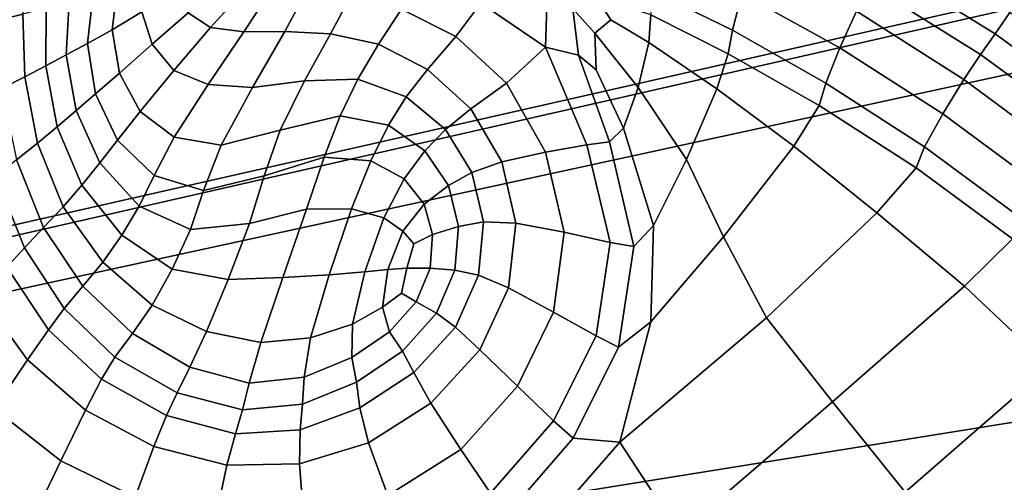
# Model space of a CAD drawing. Units: inches. Extents: x -86 to 154, y -69 to 171.
# Drawn here: x -15 to -5, y 77 to 82 of the extents above; entities that cross this region are included whole.
import ezdxf

# ---------------------------------------------------------------- set-up
doc = ezdxf.new("R2010")
doc.units = ezdxf.units.IN
doc.header["$MEASUREMENT"] = 0

msp = doc.modelspace()

# ---------------------------------------------------------------- linework, layer by layer
for points in [[(-75.258, 81.6, -10.983), (-75.776, 82.221, -10.983), (66.91, 98.624, -10.983)], [(-74.835, 81.029, -10.983), (-75.258, 81.6, -10.983), (66.91, 98.624, -10.983)], [(-74.574, 80.553, -10.983), (-74.835, 81.029, -10.983), (66.91, 98.624, -10.983)], [(-74.547, 80.219, -10.983), (-74.574, 80.553, -10.983), (66.91, 98.624, -10.983)], [(-71.557, 67.244, -10.983), (-74.547, 80.219, -10.983), (66.91, 98.624, -10.983)], [(-71.381, 67.082, -10.983), (-71.557, 67.244, -10.983), (66.91, 98.624, -10.983)], [(66.645, 97.108, -10.983), (-71.381, 67.082, -10.983), (66.91, 98.624, -10.983)], [(64.35, 88.911, -10.983), (-71.381, 67.082, -10.983), (66.645, 97.108, -10.983)], [(60.618, 82.331, -10.983), (-71.381, 67.082, -10.983), (64.35, 88.911, -10.983)], [(-4.658, 82.066, 5.033), (-4.5, 82.295, 4.708), (-5.751, 83.066, 4.708), (-5.887, 82.826, 5.033)], [(-15.371, 82.931, 4.708), (-15.487, 82.213, 4.708), (-15.224, 82.278, 4.383), (-15.108, 82.925, 4.383)], [(-7.411, 82.502, 3.824), (-8.379, 82.94, 3.824), (-8.406, 82.541, 2.836), (-7.513, 82.103, 2.836)], [(-6.167, 82.311, 4.812), (-7.29, 82.913, 4.812), (-7.411, 82.502, 3.824), (-6.345, 81.914, 3.824)], [(-5.887, 82.826, 5.033), (-6.019, 82.595, 5.141), (-4.817, 81.841, 5.141), (-4.658, 82.066, 5.033)], [(-9.525, 82.487, 2.561), (-10.121, 82.723, 2.721), (-10.246, 82.399, 3.047), (-9.545, 81.919, 2.762)], [(-13.931, 82.305, 5.141), (-13.927, 82.649, 5.141), (-14.2, 82.553, 5.033), (-14.254, 82.109, 5.033)], [(-10.518, 82.034, 4.043), (-10.246, 82.399, 3.047), (-10.909, 82.677, 3.269), (-11.108, 82.334, 4.169)], [(-6.019, 82.595, 5.141), (-6.167, 82.311, 4.812), (-5.001, 81.568, 4.812), (-4.817, 81.841, 5.141)], [(-14.254, 82.109, 5.033), (-14.2, 82.553, 5.033), (-14.464, 82.475, 4.708), (-14.52, 81.96, 4.707)], [(-13.428, 82.291, 5.026), (-13.565, 82.514, 5.035), (-13.931, 82.305, 5.141), (-13.819, 81.954, 5.141)], [(-13.185, 82.133, 5.036), (-12.848, 82.505, 4.635), (-13.053, 82.578, 4.682), (-13.428, 82.291, 5.026)], [(-12.822, 82.088, 5.089), (-12.546, 82.506, 4.584), (-12.848, 82.505, 4.635), (-13.185, 82.133, 5.036)], [(-12.376, 82.089, 5.133), (-12.15, 82.517, 4.497), (-12.546, 82.506, 4.584), (-12.822, 82.088, 5.089)], [(-12.15, 82.517, 4.497), (-12.376, 82.089, 5.133), (-11.882, 82.066, 5.115), (-11.661, 82.477, 4.339)], [(-9.545, 81.919, 2.762), (-9.186, 81.831, 2.507), (-9.246, 82.338, 2.507), (-9.525, 82.487, 2.561)], [(-8.399, 82.271, 2.507), (-7.56, 81.847, 2.507), (-7.513, 82.103, 2.836), (-8.406, 82.541, 2.836)], [(-6.345, 81.914, 3.824), (-7.411, 82.502, 3.824), (-7.513, 82.103, 2.836), (-6.499, 81.53, 2.836)], [(-14.971, 82.342, 4.274), (-14.974, 81.718, 4.275), (-14.751, 81.837, 4.382), (-14.72, 82.407, 4.383)], [(-14.52, 81.96, 4.707), (-14.464, 82.475, 4.708), (-14.72, 82.407, 4.383), (-14.751, 81.837, 4.382)], [(-11.661, 82.477, 4.339), (-11.882, 82.066, 5.115), (-11.359, 81.951, 5.072), (-11.108, 82.334, 4.169)], [(-9.97, 81.53, 3.943), (-9.545, 81.919, 2.762), (-10.246, 82.399, 3.047), (-10.518, 82.034, 4.043)], [(-9.246, 82.338, 2.507), (-9.01, 82.07, 2.507), (-8.836, 82.215, 2.507), (-8.994, 82.466, 2.507)], [(-8.836, 82.215, 2.507), (-8.422, 81.971, 2.507), (-8.399, 82.271, 2.507), (-8.994, 82.466, 2.507)], [(59.598, 80.468, -10.983), (-71.381, 67.082, -10.983), (60.618, 82.331, -10.983)], [(-15.487, 82.213, 4.708), (-15.453, 81.469, 4.709), (-15.203, 81.598, 4.384), (-15.224, 82.278, 4.383)], [(-15.224, 82.278, 4.383), (-15.203, 81.598, 4.384), (-14.974, 81.718, 4.275), (-14.971, 82.342, 4.274)], [(-13.819, 81.954, 5.141), (-13.931, 82.305, 5.141), (-14.254, 82.109, 5.033), (-14.173, 81.637, 5.032)], [(-13.185, 82.133, 5.036), (-13.428, 82.291, 5.026), (-13.819, 81.954, 5.141), (-13.582, 81.667, 5.17)], [(-10.825, 81.676, 5.041), (-10.518, 82.034, 4.043), (-11.108, 82.334, 4.169), (-11.359, 81.951, 5.072)], [(-9.186, 81.831, 2.507), (-8.994, 81.673, 2.507), (-9.01, 82.07, 2.507), (-9.246, 82.338, 2.507)], [(-8.422, 81.971, 2.507), (-7.683, 81.468, 2.507), (-7.56, 81.847, 2.507), (-8.399, 82.271, 2.507)], [(-5.001, 81.568, 4.812), (-6.167, 82.311, 4.812), (-6.345, 81.914, 3.824), (-5.228, 81.195, 3.824)], [(-3.436, 81.175, 5.033), (-3.258, 81.391, 4.708), (-4.5, 82.295, 4.708), (-4.658, 82.066, 5.033)], [(-8.422, 81.971, 2.507), (-8.836, 82.215, 2.507), (-9.01, 82.07, 2.507), (-8.539, 81.48, 2.507)], [(-14.173, 81.637, 5.032), (-14.254, 82.109, 5.033), (-14.52, 81.96, 4.707), (-14.433, 81.411, 4.704)], [(-13.21, 81.514, 5.257), (-12.822, 82.088, 5.089), (-13.185, 82.133, 5.036), (-13.582, 81.667, 5.17)], [(-12.728, 81.482, 5.345), (-12.376, 82.089, 5.133), (-12.822, 82.088, 5.089), (-13.21, 81.514, 5.257)], [(-12.162, 81.555, 5.374), (-11.882, 82.066, 5.115), (-12.376, 82.089, 5.133), (-12.728, 81.482, 5.345)], [(-11.582, 81.573, 5.374), (-11.359, 81.951, 5.072), (-11.882, 82.066, 5.115), (-12.162, 81.555, 5.374)], [(-8.539, 81.48, 2.507), (-9.01, 82.07, 2.507), (-8.994, 81.673, 2.507), (-8.698, 81.039, 2.507)], [(-7.56, 81.847, 2.507), (-6.572, 81.286, 2.507), (-6.499, 81.53, 2.836), (-7.513, 82.103, 2.836)], [(-4.658, 82.066, 5.033), (-4.817, 81.841, 5.141), (-3.617, 80.961, 5.141), (-3.436, 81.175, 5.033)], [(-14.433, 81.411, 4.704), (-14.52, 81.96, 4.707), (-14.751, 81.837, 4.382), (-14.645, 81.232, 4.379)], [(-13.582, 81.667, 5.17), (-13.819, 81.954, 5.141), (-14.173, 81.637, 5.032), (-13.948, 81.22, 5.061)], [(-11.057, 81.379, 5.374), (-10.825, 81.676, 5.041), (-11.359, 81.951, 5.072), (-11.582, 81.573, 5.374)], [(-10.354, 81.248, 4.984), (-9.97, 81.53, 3.943), (-10.518, 82.034, 4.043), (-10.825, 81.676, 5.041)], [(-7.683, 81.468, 2.507), (-8.422, 81.971, 2.507), (-8.539, 81.48, 2.507), (-8.012, 80.7, 2.507)], [(-14.974, 81.718, 4.275), (-14.851, 81.055, 4.275), (-14.645, 81.232, 4.379), (-14.751, 81.837, 4.382)], [(-9.544, 80.779, 3.849), (-9.095, 80.859, 2.842), (-9.545, 81.919, 2.762), (-9.97, 81.53, 3.943)], [(-9.095, 80.859, 2.842), (-8.849, 80.889, 2.507), (-9.186, 81.831, 2.507), (-9.545, 81.919, 2.762)], [(-7.683, 81.468, 2.507), (-6.848, 80.842, 2.507), (-6.572, 81.286, 2.507), (-7.56, 81.847, 2.507)], [(-5.228, 81.195, 3.824), (-6.345, 81.914, 3.824), (-6.499, 81.53, 2.836), (-5.425, 80.837, 2.836)], [(-4.817, 81.841, 5.141), (-5.001, 81.568, 4.812), (-3.829, 80.704, 4.812), (-3.617, 80.961, 5.141)], [(-8.849, 80.889, 2.507), (-8.698, 81.039, 2.507), (-8.994, 81.673, 2.507), (-9.186, 81.831, 2.507)], [(-15.203, 81.598, 4.384), (-15.064, 80.877, 4.388), (-14.851, 81.055, 4.275), (-14.974, 81.718, 4.275)], [(-13.948, 81.22, 5.061), (-14.173, 81.637, 5.032), (-14.433, 81.411, 4.704), (-14.195, 80.907, 4.734)], [(-13.578, 80.941, 5.15), (-13.21, 81.514, 5.257), (-13.582, 81.667, 5.17), (-13.948, 81.22, 5.061)], [(-10.631, 81.024, 5.337), (-10.354, 81.248, 4.984), (-10.825, 81.676, 5.041), (-11.057, 81.379, 5.374)], [(-15.453, 81.469, 4.709), (-15.291, 80.695, 4.712), (-15.064, 80.877, 4.388), (-15.203, 81.598, 4.384)], [(-12.426, 81.016, 5.267), (-12.162, 81.555, 5.374), (-12.728, 81.482, 5.345), (-13.069, 80.854, 5.239)], [(-11.777, 81.173, 5.266), (-11.582, 81.573, 5.374), (-12.162, 81.555, 5.374), (-12.426, 81.016, 5.267)], [(-11.251, 81.072, 5.265), (-11.057, 81.379, 5.374), (-11.582, 81.573, 5.374), (-11.777, 81.173, 5.266)], [(-10.019, 80.672, 4.864), (-9.544, 80.779, 3.849), (-9.97, 81.53, 3.943), (-10.354, 81.248, 4.984)], [(-6.572, 81.286, 2.507), (-5.516, 80.608, 2.507), (-5.425, 80.837, 2.836), (-6.499, 81.53, 2.836)], [(-5.228, 81.195, 3.824), (-4.103, 80.362, 3.824), (-3.829, 80.704, 4.812), (-5.001, 81.568, 4.812)], [(-14.195, 80.907, 4.734), (-14.433, 81.411, 4.704), (-14.645, 81.232, 4.379), (-14.385, 80.661, 4.409)], [(-13.069, 80.854, 5.239), (-12.728, 81.482, 5.345), (-13.21, 81.514, 5.257), (-13.578, 80.941, 5.15)], [(-8.012, 80.7, 2.507), (-8.539, 81.48, 2.507), (-8.698, 81.039, 2.507), (-8.372, 79.981, 2.507)], [(-8.012, 80.7, 2.507), (-7.61, 79.859, 2.507), (-6.848, 80.842, 2.507), (-7.683, 81.468, 2.507)], [(-10.855, 80.792, 5.237), (-10.631, 81.024, 5.337), (-11.057, 81.379, 5.374), (-11.251, 81.072, 5.265)], [(-14.851, 81.055, 4.275), (-14.582, 80.419, 4.307), (-14.385, 80.661, 4.409), (-14.645, 81.232, 4.379)], [(-13.948, 81.22, 5.061), (-14.195, 80.907, 4.734), (-13.798, 80.523, 4.828), (-13.578, 80.941, 5.15)], [(-10.354, 81.248, 4.984), (-10.631, 81.024, 5.337), (-10.344, 80.559, 5.227), (-10.019, 80.672, 4.864)], [(-6.848, 80.842, 2.507), (-5.943, 80.119, 2.507), (-5.516, 80.608, 2.507), (-6.572, 81.286, 2.507)], [(-5.425, 80.837, 2.836), (-4.348, 80.038, 2.836), (-4.103, 80.362, 3.824), (-5.228, 81.195, 3.824)], [(-12.426, 81.016, 5.267), (-12.6, 80.522, 4.948), (-11.949, 80.724, 4.942), (-11.777, 81.173, 5.266)], [(-11.777, 81.173, 5.266), (-11.949, 80.724, 4.942), (-11.443, 80.685, 4.94), (-11.251, 81.072, 5.265)], [(-15.064, 80.877, 4.388), (-14.786, 80.183, 4.421), (-14.582, 80.419, 4.307), (-14.851, 81.055, 4.275)], [(-13.069, 80.854, 5.239), (-13.26, 80.362, 4.922), (-12.6, 80.522, 4.948), (-12.426, 81.016, 5.267)], [(-11.251, 81.072, 5.265), (-11.443, 80.685, 4.94), (-11.081, 80.488, 4.919), (-10.855, 80.792, 5.237)], [(-10.631, 81.024, 5.337), (-10.855, 80.792, 5.237), (-10.6, 80.415, 5.152), (-10.344, 80.559, 5.227)], [(-8.585, 79.752, 2.507), (-8.372, 79.981, 2.507), (-8.698, 81.039, 2.507), (-8.849, 80.889, 2.507)], [(-15.291, 80.695, 4.712), (-14.998, 79.958, 4.743), (-14.786, 80.183, 4.421), (-15.064, 80.877, 4.388)], [(-14.195, 80.907, 4.734), (-14.385, 80.661, 4.409), (-13.958, 80.192, 4.507), (-13.798, 80.523, 4.828)], [(-13.578, 80.941, 5.15), (-13.798, 80.523, 4.828), (-13.26, 80.362, 4.922), (-13.069, 80.854, 5.239)], [(-8.843, 79.798, 2.825), (-8.585, 79.752, 2.507), (-8.849, 80.889, 2.507), (-9.095, 80.859, 2.842)], [(-11.081, 80.488, 4.919), (-10.862, 80.213, 4.853), (-10.6, 80.415, 5.152), (-10.855, 80.792, 5.237)], [(-9.868, 80.005, 4.751), (-9.34, 79.907, 3.78), (-9.544, 80.779, 3.849), (-10.019, 80.672, 4.864)], [(-9.34, 79.907, 3.78), (-8.843, 79.798, 2.825), (-9.095, 80.859, 2.842), (-9.544, 80.779, 3.849)], [(-7.61, 79.859, 2.507), (-7.145, 78.976, 2.507), (-5.943, 80.119, 2.507), (-6.848, 80.842, 2.507)], [(-5.516, 80.608, 2.507), (-4.471, 79.835, 2.507), (-4.348, 80.038, 2.836), (-5.425, 80.837, 2.836)], [(-15.516, 80.515, 5.034), (-15.206, 79.74, 5.063), (-14.998, 79.958, 4.743), (-15.291, 80.695, 4.712)], [(-13.958, 80.192, 4.507), (-14.385, 80.661, 4.409), (-14.582, 80.419, 4.307), (-14.147, 79.876, 4.401)], [(-12.6, 80.522, 4.948), (-12.762, 80.004, 4.627), (-12.141, 80.159, 4.618), (-11.949, 80.724, 4.942)], [(-11.949, 80.724, 4.942), (-12.141, 80.159, 4.618), (-11.652, 80.162, 4.615), (-11.443, 80.685, 4.94)], [(-11.443, 80.685, 4.94), (-11.652, 80.162, 4.615), (-11.3, 80.065, 4.598), (-11.081, 80.488, 4.919)], [(-10.019, 80.672, 4.864), (-10.344, 80.559, 5.227), (-10.218, 80.02, 5.118), (-9.868, 80.005, 4.751)], [(-8.372, 79.981, 2.507), (-8.399, 78.933, 2.507), (-7.61, 79.859, 2.507), (-8.012, 80.7, 2.507)], [(-10.344, 80.559, 5.227), (-10.6, 80.415, 5.152), (-10.489, 79.972, 5.067), (-10.218, 80.02, 5.118)], [(-5.943, 80.119, 2.507), (-4.991, 79.321, 2.507), (-4.471, 79.835, 2.507), (-5.516, 80.608, 2.507)], [(58.242, 77.835, -10.983), (-71.381, 67.082, -10.983), (59.598, 80.468, -10.983)], [(-15.206, 79.74, 5.063), (-15.516, 80.515, 5.034), (-15.725, 80.343, 5.141), (-15.397, 79.528, 5.17)], [(-13.798, 80.523, 4.828), (-13.958, 80.192, 4.507), (-13.403, 79.936, 4.603), (-13.26, 80.362, 4.922)], [(-13.26, 80.362, 4.922), (-13.403, 79.936, 4.603), (-12.762, 80.004, 4.627), (-12.6, 80.522, 4.948)], [(-11.3, 80.065, 4.598), (-11.095, 79.92, 4.546), (-10.862, 80.213, 4.853), (-11.081, 80.488, 4.919)], [(-14.147, 79.876, 4.401), (-14.582, 80.419, 4.307), (-14.786, 80.183, 4.421), (-14.353, 79.583, 4.509)], [(-10.862, 80.213, 4.853), (-10.773, 79.882, 4.789), (-10.489, 79.972, 5.067), (-10.6, 80.415, 5.152)], [(-14.998, 79.958, 4.743), (-14.57, 79.321, 4.83), (-14.353, 79.583, 4.509), (-14.786, 80.183, 4.421)], [(-13.403, 79.936, 4.603), (-13.958, 80.192, 4.507), (-14.147, 79.876, 4.401), (-13.599, 79.507, 4.493)], [(-12.4, 79.415, 4.509), (-12.141, 80.159, 4.618), (-12.762, 80.004, 4.627), (-12.992, 79.394, 4.517)], [(-11.896, 79.446, 4.507), (-11.652, 80.162, 4.615), (-12.141, 80.159, 4.618), (-12.4, 79.415, 4.509)], [(-11.507, 79.478, 4.491), (-11.3, 80.065, 4.598), (-11.652, 80.162, 4.615), (-11.896, 79.446, 4.507)], [(-11.095, 79.92, 4.546), (-10.974, 79.782, 4.583), (-10.773, 79.882, 4.789), (-10.862, 80.213, 4.853)], [(-11.3, 80.065, 4.598), (-11.507, 79.478, 4.491), (-11.257, 79.502, 4.444), (-11.095, 79.92, 4.546)], [(-10.218, 80.02, 5.118), (-10.489, 79.972, 5.067), (-10.528, 79.495, 5.04), (-10.274, 79.44, 5.081)], [(-9.868, 80.005, 4.751), (-10.218, 80.02, 5.118), (-10.274, 79.44, 5.081), (-9.948, 79.304, 4.714)], [(-6.427, 78.066, 2.507), (-4.991, 79.321, 2.507), (-5.943, 80.119, 2.507), (-7.145, 78.976, 2.507)], [(-15.206, 79.74, 5.063), (-14.775, 79.08, 5.151), (-14.57, 79.321, 4.83), (-14.998, 79.958, 4.743)], [(-12.992, 79.394, 4.517), (-12.762, 80.004, 4.627), (-13.403, 79.936, 4.603), (-13.599, 79.507, 4.493)], [(-11.095, 79.92, 4.546), (-11.257, 79.502, 4.444), (-11.051, 79.516, 4.493), (-10.974, 79.782, 4.583)], [(-10.528, 79.495, 5.04), (-10.489, 79.972, 5.067), (-10.773, 79.882, 4.789), (-10.798, 79.517, 4.768)], [(-9.34, 79.907, 3.78), (-9.868, 80.005, 4.751), (-9.948, 79.304, 4.714), (-9.457, 79.04, 3.757)], [(-8.75, 78.66, 2.507), (-8.399, 78.933, 2.507), (-8.372, 79.981, 2.507), (-8.585, 79.752, 2.507)], [(-13.599, 79.507, 4.493), (-14.147, 79.876, 4.401), (-14.353, 79.583, 4.509), (-13.819, 79.117, 4.595)], [(-10.798, 79.517, 4.768), (-10.773, 79.882, 4.789), (-10.974, 79.782, 4.583), (-11.051, 79.516, 4.493)], [(-8.843, 79.798, 2.825), (-9.34, 79.907, 3.78), (-9.457, 79.04, 3.757), (-8.994, 78.781, 2.82)], [(-8.399, 78.933, 2.507), (-8.738, 77.625, 2.507), (-7.145, 78.976, 2.507), (-7.61, 79.859, 2.507)], [(-4.991, 79.321, 2.507), (-4.067, 78.448, 2.507), (-3.483, 78.98, 2.507), (-4.471, 79.835, 2.507)], [(-15.397, 79.528, 5.17), (-14.946, 78.848, 5.257), (-14.775, 79.08, 5.151), (-15.206, 79.74, 5.063)], [(-8.994, 78.781, 2.82), (-8.75, 78.66, 2.507), (-8.585, 79.752, 2.507), (-8.843, 79.798, 2.825)], [(-15.678, 79.217, 4.837), (-15.171, 78.52, 4.914), (-14.946, 78.848, 5.257), (-15.397, 79.528, 5.17)], [(-14.57, 79.321, 4.83), (-14.032, 78.808, 4.915), (-13.819, 79.117, 4.595), (-14.353, 79.583, 4.509)], [(-13.229, 78.828, 4.62), (-12.992, 79.394, 4.517), (-13.599, 79.507, 4.493), (-13.819, 79.117, 4.595)], [(-11.507, 79.478, 4.491), (-11.642, 78.91, 4.598), (-11.316, 79.093, 4.547), (-11.257, 79.502, 4.444)], [(-11.257, 79.502, 4.444), (-11.316, 79.093, 4.547), (-11.108, 79.245, 4.584), (-11.051, 79.516, 4.493)], [(-10.948, 79.153, 4.79), (-10.798, 79.517, 4.768), (-11.051, 79.516, 4.493), (-11.108, 79.245, 4.584)], [(-10.727, 79.028, 5.068), (-10.528, 79.495, 5.04), (-10.798, 79.517, 4.768), (-10.948, 79.153, 4.79)], [(-10.274, 79.44, 5.081), (-10.528, 79.495, 5.04), (-10.727, 79.028, 5.068), (-10.524, 78.875, 5.118)], [(-12.637, 78.711, 4.617), (-12.4, 79.415, 4.509), (-12.992, 79.394, 4.517), (-13.229, 78.828, 4.62)], [(-12.096, 78.76, 4.615), (-11.896, 79.446, 4.507), (-12.4, 79.415, 4.509), (-12.637, 78.711, 4.617)], [(-11.642, 78.91, 4.598), (-11.507, 79.478, 4.491), (-11.896, 79.446, 4.507), (-12.096, 78.76, 4.615)], [(-9.948, 79.304, 4.714), (-10.274, 79.44, 5.081), (-10.524, 78.875, 5.118), (-10.257, 78.631, 4.751)], [(-14.775, 79.08, 5.151), (-14.222, 78.549, 5.237), (-14.032, 78.808, 4.915), (-14.57, 79.321, 4.83)], [(-9.457, 79.04, 3.757), (-9.948, 79.304, 4.714), (-10.257, 78.631, 4.751), (-9.849, 78.235, 3.78)], [(-5.637, 77.082, 2.507), (-4.067, 78.448, 2.507), (-4.991, 79.321, 2.507), (-6.427, 78.066, 2.507)], [(-15.535, 77.987, 3.882), (-15.171, 78.52, 4.914), (-15.678, 79.217, 4.837), (-16.161, 78.703, 3.839)], [(-10.948, 79.153, 4.79), (-11.108, 79.245, 4.584), (-11.316, 79.093, 4.547), (-11.238, 78.824, 4.854)], [(-14.946, 78.848, 5.257), (-14.369, 78.31, 5.345), (-14.222, 78.549, 5.237), (-14.775, 79.08, 5.151)], [(-13.408, 78.443, 4.942), (-13.229, 78.828, 4.62), (-13.819, 79.117, 4.595), (-14.032, 78.808, 4.915)], [(-11.238, 78.824, 4.854), (-11.316, 79.093, 4.547), (-11.642, 78.91, 4.598), (-11.65, 78.546, 4.919)], [(-10.727, 79.028, 5.068), (-10.948, 79.153, 4.79), (-11.238, 78.824, 4.854), (-11.098, 78.615, 5.153)], [(-10.524, 78.875, 5.118), (-10.727, 79.028, 5.068), (-11.098, 78.615, 5.153), (-10.975, 78.382, 5.228)], [(-8.994, 78.781, 2.82), (-9.457, 79.04, 3.757), (-9.849, 78.235, 3.78), (-9.458, 77.857, 2.825)], [(-8.088, 76.633, 2.507), (-6.427, 78.066, 2.507), (-7.145, 78.976, 2.507), (-8.738, 77.625, 2.507)], [(-15.171, 78.52, 4.914), (-14.543, 77.973, 4.99), (-14.369, 78.31, 5.345), (-14.946, 78.848, 5.257)], [(-11.65, 78.546, 4.919), (-11.642, 78.91, 4.598), (-12.096, 78.76, 4.615), (-12.168, 78.332, 4.94)], [(-10.257, 78.631, 4.751), (-10.524, 78.875, 5.118), (-10.975, 78.382, 5.228), (-10.789, 78.051, 4.864)], [(-9.244, 77.67, 2.507), (-8.738, 77.625, 2.507), (-8.399, 78.933, 2.507), (-8.75, 78.66, 2.507)], [(-13.547, 78.164, 5.266), (-13.408, 78.443, 4.942), (-14.032, 78.808, 4.915), (-14.222, 78.549, 5.237)], [(-12.764, 78.269, 4.941), (-12.637, 78.711, 4.617), (-13.229, 78.828, 4.62), (-13.408, 78.443, 4.942)], [(-12.168, 78.332, 4.94), (-12.096, 78.76, 4.615), (-12.637, 78.711, 4.617), (-12.764, 78.269, 4.941)], [(-11.098, 78.615, 5.153), (-11.238, 78.824, 4.854), (-11.65, 78.546, 4.919), (-11.599, 78.278, 5.237)], [(-9.458, 77.857, 2.825), (-9.244, 77.67, 2.507), (-8.75, 78.66, 2.507), (-8.994, 78.781, 2.82)], [(-10.465, 77.546, 3.849), (-9.849, 78.235, 3.78), (-10.257, 78.631, 4.751), (-10.789, 78.051, 4.864)], [(-13.664, 77.917, 5.374), (-13.547, 78.164, 5.266), (-14.222, 78.549, 5.237), (-14.369, 78.31, 5.345)], [(-11.599, 78.278, 5.237), (-11.65, 78.546, 4.919), (-12.168, 78.332, 4.94), (-12.184, 78.04, 5.265)], [(-10.975, 78.382, 5.228), (-11.098, 78.615, 5.153), (-11.599, 78.278, 5.237), (-11.56, 77.999, 5.337)], [(-14.811, 77.423, 3.926), (-14.543, 77.973, 4.99), (-15.171, 78.52, 4.914), (-15.535, 77.987, 3.882)], [(-12.838, 77.976, 5.265), (-12.764, 78.269, 4.941), (-13.408, 78.443, 4.942), (-13.547, 78.164, 5.266)], [(-3.245, 77.496, 2.507), (-4.067, 78.448, 2.507), (-5.637, 77.082, 2.507), (-4.958, 75.979, 2.507)], [(-13.801, 77.58, 5.015), (-13.664, 77.917, 5.374), (-14.369, 78.31, 5.345), (-14.543, 77.973, 4.99)], [(-12.184, 78.04, 5.265), (-12.168, 78.332, 4.94), (-12.764, 78.269, 4.941), (-12.838, 77.976, 5.265)], [(-10.789, 78.051, 4.864), (-10.975, 78.382, 5.228), (-11.56, 77.999, 5.337), (-11.468, 77.619, 4.978)], [(-11.56, 77.999, 5.337), (-11.599, 78.278, 5.237), (-12.184, 78.04, 5.265), (-12.211, 77.762, 5.374)], [(-10.143, 77.072, 2.842), (-9.458, 77.857, 2.825), (-9.849, 78.235, 3.78), (-10.465, 77.546, 3.849)], [(-12.914, 77.718, 5.374), (-12.838, 77.976, 5.265), (-13.547, 78.164, 5.266), (-13.664, 77.917, 5.374)], [(-15.07, 76.881, 2.862), (-14.811, 77.423, 3.926), (-15.535, 77.987, 3.882), (-15.893, 77.468, 2.851)], [(-12.211, 77.762, 5.374), (-12.184, 78.04, 5.265), (-12.838, 77.976, 5.265), (-12.914, 77.718, 5.374)], [(-11.468, 77.619, 4.978), (-11.56, 77.999, 5.337), (-12.211, 77.762, 5.374), (-12.218, 77.391, 5.015)], [(-11.256, 77.048, 3.917), (-10.465, 77.546, 3.849), (-10.789, 78.051, 4.864), (-11.468, 77.619, 4.978)], [(-7.446, 75.516, 2.507), (-5.637, 77.082, 2.507), (-6.427, 78.066, 2.507), (-8.088, 76.633, 2.507)], [(-14.543, 77.973, 4.99), (-14.811, 77.423, 3.926), (-14.003, 77.03, 3.94), (-13.801, 77.58, 5.015)], [(-13.005, 77.375, 5.015), (-12.914, 77.718, 5.374), (-13.664, 77.917, 5.374), (-13.801, 77.58, 5.015)], [(52.796, 68.088, -10.983), (-71.381, 67.082, -10.983), (58.242, 77.835, -10.983)], [(-9.965, 76.838, 2.507), (-9.244, 77.67, 2.507), (-9.458, 77.857, 2.825), (-10.143, 77.072, 2.842)], [(-12.218, 77.391, 5.015), (-12.211, 77.762, 5.374), (-12.914, 77.718, 5.374), (-13.005, 77.375, 5.015)], [(-9.742, 76.469, 2.507), (-8.738, 77.625, 2.507), (-9.244, 77.67, 2.507), (-9.965, 76.838, 2.507)], [(-13.801, 77.58, 5.015), (-14.003, 77.03, 3.94), (-13.122, 76.824, 3.94), (-13.005, 77.375, 5.015)], [(-11.256, 77.048, 3.917), (-11.468, 77.619, 4.978), (-12.218, 77.391, 5.015), (-12.174, 76.819, 3.94)], [(-8.088, 76.633, 2.507), (-8.738, 77.625, 2.507), (-9.742, 76.469, 2.507), (-9.286, 75.588, 2.507)], [(-15.07, 76.881, 2.862), (-15.893, 77.468, 2.851), (-16.098, 77.18, 2.507), (-15.221, 76.567, 2.507)], [(-11.035, 76.514, 2.86), (-10.143, 77.072, 2.842), (-10.465, 77.546, 3.849), (-11.256, 77.048, 3.917)], [(-2.516, 76.468, 2.507), (-3.245, 77.496, 2.507), (-4.958, 75.979, 2.507), (-4.381, 74.844, 2.507)], [(-14.811, 77.423, 3.926), (-15.07, 76.881, 2.862), (-14.194, 76.483, 2.865), (-14.003, 77.03, 3.94)], [(-12.174, 76.819, 3.94), (-12.218, 77.391, 5.015), (-13.005, 77.375, 5.015), (-13.122, 76.824, 3.94)]]:
    msp.add_3dface(points)

doc.saveas('drawing.dxf')
